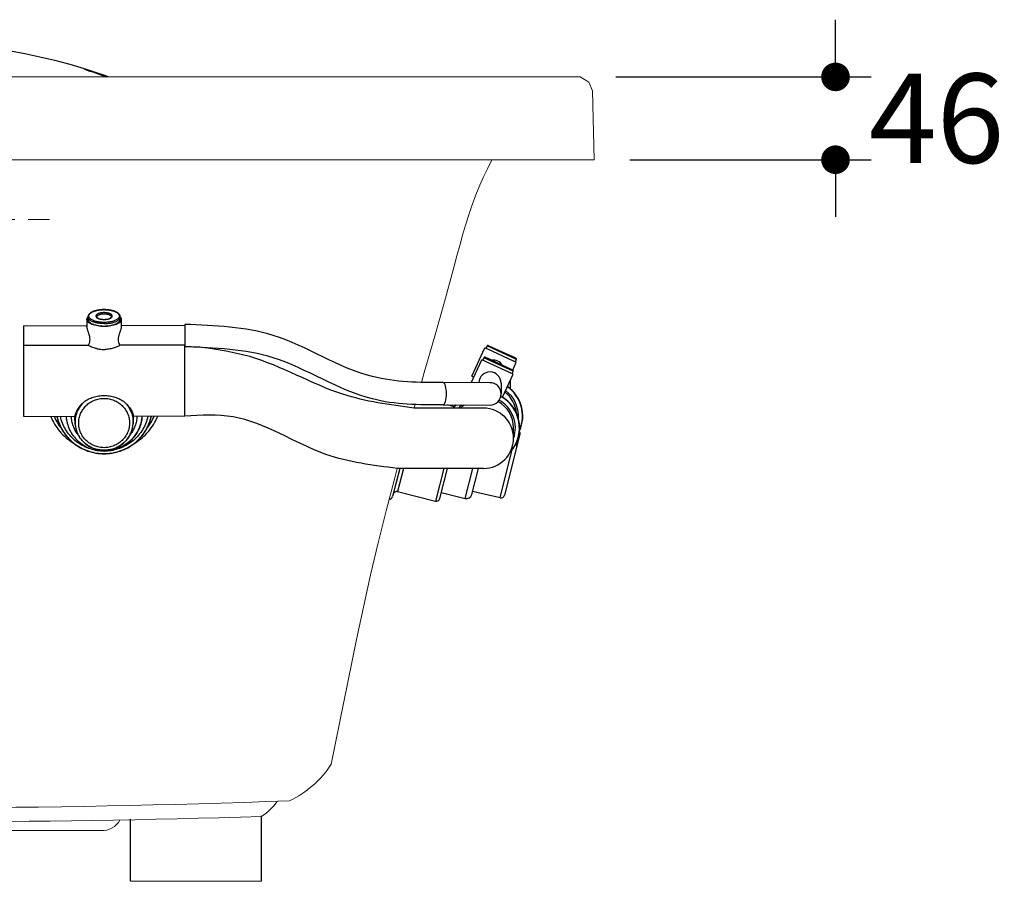
# Model space of a CAD drawing. Units: millimetres. Extents: x 72 to 14364, y -1404 to 2603.
# Drawn here: x 13094 to 13644, y -140 to 342 of the extents above; entities that cross this region are included whole.
import ezdxf

# ---------------------------------------------------------------- set-up
doc = ezdxf.new("R2010")
doc.units = ezdxf.units.MM
doc.header["$MEASUREMENT"] = 0
doc.linetypes.add('CENTER', pattern=[2, 1.25, -0.25, 0.25, -0.25])
doc.layers.add('Centerline', color=4, linetype='CENTER', lineweight=15)
doc.layers.add('Dimensions', color=7, linetype='Continuous')
doc.styles.get("Standard").update_dxf_attribs({"font": 'helr45w_0.ttf'})
doc.dimstyles.get("Standard").update_dxf_attribs({"dimscale": 20, "dimtxt": 2.5, "dimasz": 0.8, "dimexe": 1, "dimexo": 1, "dimgap": 1, "dimtad": 2, "dimtih": 1, "dimtoh": 1, "dimdec": 0, "dimzin": 0, "dimdsep": 46, "dimtxsty": 'Standard', "dimblk": 'DOT', "dimcen": 2, "dimclrd": 1, "dimclre": 1, "dimclrt": 1, "dimadec": 0, "dimazin": 0, "dimtfac": 1, "dimtdec": 0, "dimtofl": 0, "dimtmove": 0, "dimatfit": 3, "dimfxl": 1, "dimtolj": 1, "dimtzin": 0, "dimarcsym": 0})

# ---------------------------------------------------------------- blocks, each defined once
blk = doc.blocks.new('_Dot')
at = {"color": 0, "linetype": 'ByBlock', "lineweight": -2}
blk.add_line((-0.5, 0), (-1, 0), dxfattribs=at)
at = {"color": 0, "linetype": 'ByBlock', "const_width": 0.5}
blk.add_lwpolyline([(-0.25, 0, 1), (0.25, 0, 1)], format="xyb", close=True, dxfattribs=at)
blk = doc.blocks.new('*D15')
at = {"layer": 'Dimensions', "color": 1, "lineweight": -2, "transparency": 16777216}
for p, q in [((13550.09, 326.18), (13550.09, 342.18)), ((13427.21, 310.18), (13570.09, 310.18)), ((13435.09, 263.86), (13570.09, 263.86)), ((13550.09, 247.86), (13550.09, 231.86))]:
    blk.add_line(p, q, dxfattribs=at)
at = {"layer": 'Dimensions', "color": 1, "lineweight": -2, "transparency": 16777216, "xscale": 16, "yscale": 16, "zscale": 16}
for p, rotation in [((13550.09, 310.18), 270), ((13550.09, 263.86), 90)]:
    blk.add_blockref('_Dot', p, dxfattribs=dict(at, rotation=rotation))
at = {"layer": 'Dimensions', "color": 1, "transparency": 16777216, "insert": (13606.64, 287.02), "char_height": 50, "attachment_point": 5}
blk.add_mtext('\\A1;46', dxfattribs=at)

msp = doc.modelspace()

# ---------------------------------------------------------------- linework, layer by layer
at = {"color": 7, "linetype": 'Continuous'}
msp.add_line((13130, 314.71), (13130, 314.47), dxfattribs=at)
at = {"lineweight": 18}
for p, q in [((13407.21, 310.19), (12673.78, 310.19)), ((13412.13, 307.24), (13407.21, 310.18)), ((13414.1, 302.32), (13412.14, 307.24)), ((13415.09, 263.86), (13414.1, 302.32)), ((12664.92, 263.86), (13415.09, 263.86)), ((13357.64, 263.35), (13355.37, 258.81)), ((13357.9, 263.86), (13357.64, 263.35)), ((13353.17, 254.26), (13351.1, 249.65)), ((13355.37, 258.81), (13353.17, 254.26)), ((13351.1, 249.65), (13348.85, 244.16)), ((13348.85, 244.16), (13346.8, 238.59)), ((13346.8, 238.59), (13344.91, 232.97)), ((13344.91, 232.97), (13343.15, 227.31)), ((13343.15, 227.31), (13341.49, 221.6)), ((13341.49, 221.6), (13339.9, 215.86)), ((13339.9, 215.86), (13338.36, 210.11)), ((13338.36, 210.11), (13336.82, 204.35)), ((13336.82, 204.35), (13331.35, 184.41)), ((13331.35, 184.41), (13325.73, 164.55)), ((13325.73, 164.55), (13320.04, 144.73)), ((13320.04, 144.73), (13318.48, 139.3)), ((13314.93, 126.92), (13314.36, 124.93)), ((13314.36, 124.93), (13314.34, 124.86)), ((13304.97, 91.19), (13303.34, 85.23)), ((13303.34, 85.23), (13298.7, 67.4)), ((13298.7, 67.4), (13294.25, 49.51)), ((13294.25, 49.51), (13290.02, 31.56)), ((13290.02, 31.56), (13285.99, 13.57)), ((13285.99, 13.57), (13282.18, -4.48)), ((13282.18, -4.48), (13268, -74.35)), ((12941.55, -111.45), (13139.44, -111.45)), ((13228.76, -139.81), (13155.76, -139.81))]:
    msp.add_line(p, q, dxfattribs=at)
at = {"linetype": 'Continuous'}
for p, q in [((13140.96, 179.97), (13141, 179.97)), ((13095.9, 170.86), (13131.37, 171.05)), ((13095.9, 170.86), (13095.9, 159.51)), ((13131.37, 174.58), (13131.37, 170.54)), ((13132, 174.55), (13131.97, 175.91)), ((13133.62, 172.43), (13134.19, 172.12)), ((13141.07, 174.49), (13141, 174.49)), ((13141.04, 172.83), (13141, 172.83)), ((13147.8, 172.12), (13148.38, 172.43)), ((13150, 174.55), (13150.03, 175.91)), ((13150.63, 170.54), (13150.63, 174.58)), ((13186.1, 170.86), (13150.63, 171.05)), ((13186.1, 171.75), (13186.1, 159.68)), ((13095.9, 160.15), (13131.99, 160.09)), ((13186.1, 160.15), (13150.01, 160.09)), ((13355.2, 159.73), (13354.6, 158.37)), ((13371.59, 152.15), (13355.2, 159.73)), ((13355.87, 159.98), (13367.75, 154.49)), ((13095.9, 159.54), (13095.9, 120.38)), ((13186.1, 120.38), (13186.1, 159.68)), ((13346.68, 142.75), (13354.03, 158.63)), ((13355.15, 158.11), (13354.03, 158.63)), ((13355.53, 157.94), (13355.15, 158.11)), ((13370.03, 151.23), (13355.53, 157.94)), ((13371.35, 152.82), (13367.69, 154.51)), ((13346.32, 139.13), (13352.23, 151.97)), ((13369.73, 143.91), (13352.23, 151.97)), ((13353.41, 153.07), (13352.81, 151.7)), ((13369.8, 145.52), (13353.41, 153.07)), ((13369.56, 146.19), (13354.07, 153.32)), ((13369.51, 146.21), (13371.51, 150.54)), ((13370.35, 151.08), (13370.03, 151.23)), ((13370.39, 151.06), (13370.35, 151.08)), ((13370.88, 150.83), (13370.39, 151.06)), ((13371.51, 150.54), (13370.88, 150.83)), ((13370.94, 150.81), (13371.59, 152.15)), ((13363.81, 131.06), (13369.73, 143.91)), ((13369.15, 144.17), (13369.8, 145.52)), ((13346.68, 142.75), (13347.76, 142.25)), ((13363.05, 138.84), (13363.03, 132.84)), ((13367.8, 139.74), (13368.23, 139.74)), ((13368.23, 135.74), (13368.23, 140.66)), ((13363.81, 131.06), (13362.9, 131.57)), ((13330.66, 126.66), (13356.77, 126.61)), ((13336.78, 125.7), (13333.03, 126.66)), ((13336.23, 124.87), (13336.78, 125.7)), ((13095.9, 120.38), (13124.54, 120.28)), ((13119.89, 118.59), (13119.88, 118.63)), ((13124.82, 115.95), (13124.54, 119.83)), ((13157.18, 115.95), (13157.46, 119.83)), ((13186.1, 120.38), (13157.46, 120.28)), ((13162.12, 118.63), (13162.11, 118.59)), ((13126.18, 110.64), (13126.16, 110.67)), ((13373.58, 110.32), (13369.21, 93.23)), ((13370.02, 107.94), (13370.02, 113.83)), ((13141, 100.89), (13141.02, 100.89)), ((13362.47, 74.67), (13369.32, 101.66)), ((13371.86, 103.7), (13364.87, 76.12)), ((13306.35, 91.19), (13302.36, 75.46)), ((13308.44, 91.19), (13305.14, 78.16)), ((13330.93, 91.19), (13326.27, 72.8)), ((13328.7, 74.25), (13333, 91.19)), ((13342.93, 74.34), (13347.2, 91.19)), ((13350.3, 91.19), (13346.57, 76.51)), ((13305.14, 78.16), (13326.27, 72.8)), ((13329.58, 77.72), (13342.93, 74.34)), ((13362.47, 74.67), (13347.03, 78.3))]:
    msp.add_line(p, q, dxfattribs=at)
for p, q in [((13356.8, 139.11), (13330.69, 139.16)), ((13353.18, 124.86), (13314.34, 124.86)), ((13353.18, 91.19), (13304.97, 91.19)), ((13228.76, -103.25), (13228.76, -139.81)), ((13155.76, -139.81), (13155.76, -105.09))]:
    msp.add_line(p, q)
at = {"color": 7, "linetype": 'Continuous'}
for points in [[(13130, 314.71), (13122.03, 317.04), (13113.41, 319.3), (13104.97, 321.29), (13096.69, 323.02), (13088.67, 324.51), (13081.03, 325.74), (13073.69, 326.74), (13066.42, 327.57), (13059.32, 328.21), (13052.46, 328.66), (13045.82, 328.93), (13040, 329.01)], [(13143.27, 310.19), (13141.39, 310.9), (13135.64, 312.9), (13130, 314.71)]]:
    msp.add_lwpolyline(points, dxfattribs=at)
at = {"linetype": 'Continuous'}
for centre, radius, start, end in [((13140.95, 197.69), 19.39, 269.9357, 270.1671), ((13141, 167.94), 9.71, 90, 90.4094), ((13134.44, 173.8), 3.29, 138.3576, 138.9496), ((13133.97, 175.94), 2, 178.7939, 181.1013), ((13137.85, 179.68), 8.4, 244.1926, 245.0254), ((13141, 193.73), 21.57, 270, 270.124), ((13144.12, 179.74), 8.46, 294.9766, 295.7675), ((13147.56, 173.79), 3.3, 41.2105, 41.6517), ((13148.03, 175.94), 2, 358.8987, 1.2195), ((13146.16, 166.05), 7.09, 302.4896, 302.8451), ((13355.66, 159.53), 0.5, 65.1681, 156.1681), ((13140.96, 176.1), 18.39, 258.1683, 259.1725), ((13140.97, 176.17), 18.47, 259.172, 259.6179), ((13140.95, 176.02), 18.31, 259.602, 268.1284), ((13140.95, 176.01), 18.31, 268.1252, 268.2872), ((13140.95, 175.95), 18.25, 268.2869, 269.0205), ((13140.94, 175.78), 18.07, 269.0196, 270.1816), ((13141.06, 175.77), 18.06, 269.8183, 270.9537), ((13141.05, 175.95), 18.24, 270.9528, 271.7136), ((13141.05, 176.01), 18.31, 271.7132, 271.9036), ((13353.86, 152.87), 0.5, 65.268, 156.268), ((13358.57, 145.5), 6.25, 32.0748, 98.2436), ((13371.14, 152.37), 0.5, 334.1681, 65.1681), ((13356.8, 138.86), 6.25, 359.8806, 177.5846), ((13369.35, 145.73), 0.5, 334.268, 65.268), ((13356.78, 132.86), 6.25, 269.8806, 89.8806), ((13354.91, 120.48), 16.84, 5.4817, 52.7183), ((13354.91, 120.48), 17.84, 355.8638, 53.4431), ((13354.91, 120.48), 20.09, 336.9056, 54.7854), ((13354.91, 120.49), 20.25, 335.625, 54.8656), ((13140.47, 116.84), 15.74, 133.2692, 154.4001), ((13353.18, 113.83), 16.84, 0.0265, 61.1066), ((13353.18, 113.83), 17.84, 340.7182, 60.5408), ((13353.18, 113.83), 20.09, 318.6134, 61.1876), ((13353.18, 113.83), 20.25, 335.2038, 58.3441), ((13140.08, 117.03), 15.3, 155.1035, 184.0447), ((13138.23, 116.92), 14.12, 148.7282, 153.093), ((13139.24, 116.29), 15.31, 144.0777, 148.707), ((13140.24, 116.97), 15.47, 154.4574, 155.1575), ((13355.1, 120.51), 20.36, 162.4602, 164.2801), ((13354.91, 120.48), 20.09, 162.1277, 164.0537), ((13353.18, 113.83), 20.09, 140.3352, 146.6695), ((13353.18, 113.83), 20.25, 140.7159, 144.0904), ((13353.18, 113.83), 17.84, 134.0971, 141.7843), ((13353.18, 113.83), 16.84, 130.4359, 139.0134), ((13353.18, 108.03), 16.84, 270, 90), ((13139.82, 131.64), 29.1, 202.9117, 218.764), ((13139.69, 131.54), 27.67, 203.9461, 206.0215), ((13139.48, 125.57), 25.41, 191.9371, 193.8354), ((13139.53, 125.58), 25.46, 193.8352, 194.8988), ((13139.57, 125.59), 25.5, 194.8991, 197.0503), ((13139.59, 125.59), 25.52, 197.0501, 197.6981), ((13139.73, 121.68), 20.08, 183.9487, 185.2873), ((13139.76, 121.68), 20.11, 185.2872, 186.2383), ((13139.79, 121.68), 20.14, 186.2386, 188.7182), ((13139.98, 120.93), 15.48, 182.4422, 184.0917), ((13140.02, 117.03), 15.24, 184.0677, 187.2419), ((13141.98, 117.03), 15.24, 352.7994, 355.9306), ((13142.02, 120.93), 15.48, 355.9083, 357.5578), ((13142.21, 121.68), 20.14, 351.2823, 353.7628), ((13142.24, 121.68), 20.11, 353.7631, 354.7129), ((13142.27, 121.68), 20.08, 354.7128, 356.0513), ((13142.18, 131.64), 29.1, 321.2375, 337.0888), ((13142.41, 125.59), 25.52, 342.3023, 342.9511), ((13142.43, 125.59), 25.5, 342.9509, 345.1025), ((13142.47, 125.58), 25.46, 345.1028, 346.1655), ((13142.31, 131.54), 27.67, 333.9819, 336.0551), ((13142.52, 125.57), 25.41, 346.1653, 348.0432), ((13140.03, 117.04), 15.26, 187.2433, 189.0889), ((13140.07, 117.04), 15.3, 189.0888, 190.8357), ((13140.1, 117.05), 15.32, 190.8358, 192.8937), ((13140.11, 117.05), 15.34, 192.8936, 194.3748), ((13140.11, 117.05), 15.34, 194.3748, 196.7482), ((13140.11, 117.05), 15.33, 196.7484, 197.8673), ((13140.16, 117.07), 15.39, 197.8688, 200.636), ((13140.2, 117.08), 15.43, 200.6349, 201.2977), ((13140.24, 117.1), 15.48, 201.2989, 204.5227), ((13141.74, 117.11), 15.5, 335.4937, 335.6877), ((13141.76, 117.1), 15.47, 335.6871, 338.8292), ((13141.8, 117.08), 15.43, 338.8303, 339.5476), ((13141.84, 117.07), 15.39, 339.5466, 342.2353), ((13141.9, 117.05), 15.33, 342.2367, 343.4009), ((13141.89, 117.05), 15.34, 343.4012, 345.7059), ((13141.89, 117.05), 15.33, 345.7059, 347.2211), ((13141.9, 117.05), 15.32, 347.221, 349.2234), ((13141.93, 117.04), 15.3, 349.2234, 350.9944), ((13141.96, 117.04), 15.26, 350.9944, 352.7981), ((13353.18, 113.83), 16.83, 359.1013, 2.4346), ((13371.64, 110.82), 2, 345.6681, 32.0996), ((13371.64, 110.82), 2, 351.3645, 32.0834), ((13371.65, 110.82), 1.99, 345.6792, 351.4072), ((13369.93, 104.19), 2, 345.768, 34.971), ((13369.94, 104.2), 1.99, 31.5613, 34.9668), ((13369.93, 104.19), 2, 351.4638, 31.6024), ((13353.04, 114.02), 20.44, 317.3262, 322.8012), ((13369.93, 104.19), 1.99, 345.7791, 351.5071), ((13304.64, 76.2), 2.03, 75.768, 165.768), ((13300.39, 75.96), 2.03, 270.1899, 345.768), ((13326.76, 74.74), 2, 255.768, 345.768), ((13343.67, 77.24), 3, 255.768, 345.768), ((13362.93, 76.61), 2, 256.768, 345.768)]:
    msp.add_arc(centre, radius, start, end, dxfattribs=at)
at = {"color": 7, "linetype": 'Continuous'}
msp.add_open_spline([(13130, 314.47), (13134.12, 313.16), (13138.2, 311.74), (13142.23, 310.19)], degree=3, dxfattribs=at)
at = {"linetype": 'Continuous'}
for points, knots in [([(13141, 180.01), (13140.43, 180.01), (13139.3, 179.96), (13137.91, 179.79), (13136.86, 179.58), (13136.11, 179.39), (13135.41, 179.18), (13134.76, 178.93), (13134.17, 178.66), (13133.64, 178.35), (13133.17, 178.03), (13132.76, 177.67), (13132.43, 177.29), (13132.18, 176.88), (13132.02, 176.44), (13131.98, 176.14), (13131.97, 175.99)], [0, 0, 0, 0, 0.16149, 0.318072, 0.393118, 0.465309, 0.534218, 0.59951, 0.660959, 0.718477, 0.772158, 0.822288, 0.869388, 0.914203, 0.957462, 1, 1, 1, 1]), ([(13132.47, 176.46), (13132.48, 176.57), (13132.52, 176.81), (13132.65, 177.16), (13132.87, 177.49), (13133.16, 177.82), (13133.53, 178.13), (13133.96, 178.42), (13134.46, 178.69), (13135.01, 178.95), (13135.63, 179.18), (13136.29, 179.38), (13137, 179.55), (13137.75, 179.7), (13138.52, 179.82), (13139.59, 179.93), (13140.41, 179.96), (13140.96, 179.97)], [0, 0, 0, 0, 0.035595, 0.072929, 0.113234, 0.157398, 0.205973, 0.259228, 0.317218, 0.379826, 0.446803, 0.517799, 0.59238, 0.67005, 0.750254, 0.832398, 1, 1, 1, 1]), ([(13133.63, 174.61), (13133.44, 174.74), (13133.19, 174.95), (13132.91, 175.26), (13132.75, 175.49), (13132.62, 175.73), (13132.53, 175.97), (13132.48, 176.21), (13132.47, 176.37), (13132.47, 176.46)], [0, 0, 0, 0, 0.295424, 0.429179, 0.554515, 0.67258, 0.784891, 0.893314, 1, 1, 1, 1]), ([(13140.93, 178.31), (13140.63, 178.3), (13140.05, 178.28), (13139.21, 178.17), (13138.55, 178.02), (13138.07, 177.86), (13137.74, 177.74), (13137.45, 177.6), (13137.18, 177.45), (13136.96, 177.29), (13136.77, 177.12), (13136.62, 176.94), (13136.51, 176.76), (13136.45, 176.57), (13136.43, 176.38), (13136.46, 176.19), (13136.53, 176.01), (13136.64, 175.82), (13136.8, 175.65), (13136.99, 175.48), (13137.22, 175.32), (13137.49, 175.17), (13137.79, 175.04), (13138.12, 174.91), (13138.61, 174.76), (13139.27, 174.62), (13140.12, 174.51), (13140.7, 174.49), (13141, 174.49)], [0, 0, 0, 0, 0.084158, 0.165473, 0.241499, 0.276866, 0.310163, 0.34122, 0.369918, 0.396216, 0.420159, 0.441912, 0.461795, 0.480298, 0.498089, 0.515942, 0.534619, 0.554763, 0.576838, 0.601138, 0.627806, 0.656873, 0.688285, 0.721914, 0.757583, 0.834099, 0.915724, 1, 1, 1, 1]), ([(13136.94, 175.94), (13136.94, 175.99), (13136.95, 176.11), (13137.01, 176.27), (13137.1, 176.44), (13137.23, 176.59), (13137.4, 176.74), (13137.6, 176.89), (13137.83, 177.02), (13138.2, 177.19), (13138.72, 177.37), (13139.4, 177.53), (13140.15, 177.62), (13140.67, 177.65), (13140.93, 177.65)], [0, 0, 0, 0, 0.035731, 0.072884, 0.112798, 0.156466, 0.204526, 0.257313, 0.31492, 0.377263, 0.515045, 0.667692, 0.830975, 1, 1, 1, 1]), ([(13150.03, 175.99), (13150.02, 176.14), (13149.98, 176.44), (13149.82, 176.88), (13149.57, 177.29), (13149.24, 177.67), (13148.83, 178.03), (13148.36, 178.35), (13147.83, 178.66), (13147.24, 178.93), (13146.59, 179.18), (13145.89, 179.39), (13145.14, 179.58), (13144.09, 179.79), (13142.7, 179.96), (13141.57, 180.01), (13141, 180.01)], [0, 0, 0, 0, 0.042536, 0.085796, 0.130612, 0.177714, 0.227846, 0.281528, 0.339047, 0.400498, 0.46579, 0.534699, 0.606889, 0.681934, 0.838514, 1, 1, 1, 1]), ([(13141, 179.97), (13141.55, 179.96), (13142.37, 179.93), (13143.45, 179.82), (13144.22, 179.71), (13144.97, 179.56), (13145.68, 179.39), (13146.35, 179.18), (13146.97, 178.95), (13147.53, 178.7), (13148.03, 178.42), (13148.47, 178.13), (13148.83, 177.82), (13149.13, 177.49), (13149.34, 177.16), (13149.48, 176.81), (13149.52, 176.57), (13149.52, 176.45)], [0, 0, 0, 0, 0.167487, 0.249615, 0.329825, 0.407516, 0.48213, 0.553166, 0.620185, 0.682831, 0.740852, 0.794127, 0.842708, 0.886863, 0.927145, 0.964445, 1, 1, 1, 1]), ([(13141.07, 174.49), (13141.37, 174.49), (13141.95, 174.52), (13142.79, 174.63), (13143.45, 174.78), (13143.93, 174.93), (13144.26, 175.06), (13144.55, 175.2), (13144.81, 175.35), (13145.04, 175.51), (13145.23, 175.68), (13145.38, 175.85), (13145.49, 176.03), (13145.55, 176.22), (13145.57, 176.41), (13145.54, 176.6), (13145.47, 176.79), (13145.36, 176.97), (13145.2, 177.15), (13145.01, 177.31), (13144.78, 177.47), (13144.51, 177.62), (13144.21, 177.76), (13143.88, 177.88), (13143.39, 178.03), (13142.72, 178.18), (13141.88, 178.28), (13141.3, 178.31), (13141, 178.31)], [0, 0, 0, 0, 0.084158, 0.165473, 0.241499, 0.276867, 0.310163, 0.34122, 0.369918, 0.396216, 0.420159, 0.441913, 0.461795, 0.480298, 0.498089, 0.515942, 0.534619, 0.554763, 0.576839, 0.601138, 0.627806, 0.656874, 0.688286, 0.721915, 0.757584, 0.8341, 0.915726, 1, 1, 1, 1]), ([(13141, 177.65), (13141.27, 177.65), (13141.79, 177.63), (13142.55, 177.53), (13143.25, 177.38), (13143.78, 177.2), (13144.15, 177.03), (13144.38, 176.9), (13144.59, 176.75), (13144.76, 176.6), (13144.89, 176.44), (13144.99, 176.28), (13145.05, 176.11), (13145.06, 175.99), (13145.06, 175.94)], [0, 0, 0, 0, 0.168601, 0.331817, 0.484632, 0.622685, 0.685163, 0.742887, 0.795756, 0.843856, 0.887511, 0.927361, 0.964405, 1, 1, 1, 1]), ([(13149.52, 176.45), (13149.53, 176.37), (13149.52, 176.21), (13149.47, 175.97), (13149.38, 175.73), (13149.25, 175.49), (13149.09, 175.26), (13148.81, 174.95), (13148.55, 174.74), (13148.37, 174.61)], [0, 0, 0, 0, 0.106682, 0.21511, 0.327428, 0.445501, 0.570842, 0.704596, 1, 1, 1, 1]), ([(13131.37, 174.58), (13131.37, 174.7), (13131.4, 174.94), (13131.55, 175.43), (13131.78, 175.76), (13131.95, 175.96)], [0, 0, 0, 0, 0.231473, 0.471282, 1, 1, 1, 1]), ([(13150.63, 174.58), (13150.63, 174.45), (13150.6, 174.18), (13150.45, 173.78), (13150.22, 173.39), (13149.89, 173.02), (13149.49, 172.66), (13148.8, 172.19), (13147.76, 171.68), (13146.31, 171.19), (13144.65, 170.83), (13142.86, 170.6), (13141, 170.53), (13139.14, 170.6), (13137.35, 170.83), (13135.69, 171.19), (13134.24, 171.68), (13133.19, 172.19), (13132.51, 172.66), (13132.11, 173.02), (13131.78, 173.39), (13131.55, 173.78), (13131.4, 174.18), (13131.37, 174.45), (13131.37, 174.58)], [0, 0, 0, 0, 0.017778, 0.036352, 0.056356, 0.078268, 0.102403, 0.128911, 0.189051, 0.258079, 0.334406, 0.415876, 0.499998, 0.58412, 0.66559, 0.741916, 0.810944, 0.871086, 0.897594, 0.92173, 0.943643, 0.963648, 0.982222, 1, 1, 1, 1]), ([(13133.66, 173.74), (13133.53, 173.82), (13133.28, 173.97), (13132.95, 174.22), (13132.66, 174.49), (13132.42, 174.76), (13132.22, 175.04), (13132.08, 175.32), (13132, 175.61), (13131.98, 175.81), (13131.97, 175.91)], [0, 0, 0, 0, 0.157356, 0.303991, 0.440156, 0.566446, 0.683856, 0.793861, 0.898433, 1, 1, 1, 1]), ([(13132, 174.55), (13132, 174.46), (13132.02, 174.26), (13132.11, 173.98), (13132.24, 173.7), (13132.42, 173.43), (13132.66, 173.16), (13132.93, 172.9), (13133.26, 172.65), (13133.49, 172.5), (13133.62, 172.43)], [0, 0, 0, 0, 0.102108, 0.207137, 0.31745, 0.43498, 0.561189, 0.697076, 0.843253, 1, 1, 1, 1]), ([(13141, 172.83), (13140.26, 172.83), (13139.17, 172.89), (13137.76, 173.09), (13136.76, 173.29), (13135.84, 173.55), (13135, 173.85), (13134.26, 174.19), (13133.82, 174.46), (13133.63, 174.61)], [0, 0, 0, 0, 0.286859, 0.425329, 0.557939, 0.682993, 0.799035, 0.904933, 1, 1, 1, 1]), ([(13141, 172.16), (13140.64, 172.16), (13139.93, 172.18), (13138.88, 172.26), (13137.86, 172.39), (13136.88, 172.57), (13135.96, 172.79), (13135.11, 173.06), (13134.35, 173.37), (13133.87, 173.61), (13133.66, 173.74)], [0, 0, 0, 0, 0.141002, 0.280387, 0.416515, 0.547885, 0.673069, 0.790807, 0.900044, 1, 1, 1, 1]), ([(13134.3, 172.07), (13134.52, 171.96), (13134.98, 171.77), (13135.71, 171.53), (13136.5, 171.31), (13137.34, 171.13), (13138.22, 170.99), (13139.44, 170.86), (13140.37, 170.82), (13141, 170.82)], [0, 0, 0, 0, 0.10533, 0.218113, 0.337588, 0.462851, 0.592877, 0.72654, 1, 1, 1, 1]), ([(13136.94, 175.94), (13136.94, 175.91), (13136.95, 175.86), (13136.98, 175.77), (13137.05, 175.66), (13137.16, 175.54), (13137.32, 175.41), (13137.51, 175.28), (13137.74, 175.15), (13138.01, 175.03), (13138.32, 174.92), (13138.77, 174.79), (13139.39, 174.65), (13140.18, 174.56), (13140.72, 174.54), (13141, 174.54)], [0, 0, 0, 0, 0.016486, 0.037609, 0.065542, 0.101481, 0.145656, 0.197581, 0.256687, 0.322345, 0.393885, 0.470628, 0.636873, 0.815337, 1, 1, 1, 1]), ([(13141, 174.54), (13141.28, 174.54), (13141.82, 174.56), (13142.61, 174.65), (13143.23, 174.79), (13143.68, 174.92), (13143.99, 175.03), (13144.26, 175.15), (13144.49, 175.28), (13144.68, 175.41), (13144.84, 175.54), (13144.95, 175.66), (13145.02, 175.77), (13145.05, 175.86), (13145.06, 175.91), (13145.06, 175.94)], [0, 0, 0, 0, 0.184667, 0.363131, 0.529376, 0.606118, 0.677657, 0.743315, 0.802421, 0.854345, 0.89852, 0.934458, 0.96239, 0.983514, 1, 1, 1, 1]), ([(13141, 170.82), (13141.63, 170.82), (13142.56, 170.86), (13143.78, 170.99), (13144.66, 171.13), (13145.5, 171.31), (13146.28, 171.53), (13147.02, 171.77), (13147.48, 171.96), (13147.7, 172.07)], [0, 0, 0, 0, 0.273458, 0.40712, 0.537146, 0.662409, 0.781884, 0.894668, 1, 1, 1, 1]), ([(13148.37, 174.61), (13148.18, 174.47), (13147.74, 174.2), (13147.01, 173.85), (13146.18, 173.55), (13145.26, 173.3), (13144.27, 173.09), (13142.86, 172.89), (13141.78, 172.83), (13141.04, 172.83)], [0, 0, 0, 0, 0.095111, 0.201013, 0.317026, 0.442033, 0.574599, 0.713045, 1, 1, 1, 1]), ([(13141.05, 172.16), (13141.4, 172.16), (13142.11, 172.18), (13143.16, 172.26), (13144.18, 172.39), (13145.16, 172.57), (13146.07, 172.8), (13146.92, 173.07), (13147.69, 173.39), (13148.15, 173.63), (13148.37, 173.76)], [0, 0, 0, 0, 0.14125, 0.280808, 0.417035, 0.54843, 0.673566, 0.791192, 0.900259, 1, 1, 1, 1]), ([(13148.37, 173.76), (13148.5, 173.83), (13148.74, 173.99), (13149.07, 174.24), (13149.35, 174.5), (13149.59, 174.77), (13149.78, 175.04), (13149.92, 175.33), (13150, 175.61), (13150.02, 175.81), (13150.03, 175.91)], [0, 0, 0, 0, 0.157074, 0.303496, 0.439532, 0.565784, 0.68325, 0.793398, 0.898182, 1, 1, 1, 1]), ([(13148.38, 172.43), (13148.51, 172.5), (13148.74, 172.65), (13149.07, 172.9), (13149.34, 173.16), (13149.58, 173.43), (13149.76, 173.7), (13149.89, 173.98), (13149.98, 174.26), (13150, 174.46), (13150, 174.55)], [0, 0, 0, 0, 0.156746, 0.302923, 0.438809, 0.565018, 0.682548, 0.792862, 0.897891, 1, 1, 1, 1]), ([(13150.04, 175.97), (13150.22, 175.76), (13150.45, 175.43), (13150.6, 174.94), (13150.63, 174.7), (13150.63, 174.58)], [0, 0, 0, 0, 0.528968, 0.768691, 1, 1, 1, 1]), ([(13131.99, 160.09), (13132.09, 160.16), (13132.28, 160.36), (13132.55, 160.73), (13132.79, 161.22), (13133.07, 162.06), (13133.2, 163.34), (13132.96, 164.98), (13132.56, 166.36), (13132.2, 167.44), (13131.94, 168.2), (13131.71, 168.9), (13131.53, 169.53), (13131.41, 170.07), (13131.37, 170.39), (13131.37, 170.54)], [0, 0, 0, 0, 0.033092, 0.074584, 0.12402, 0.181062, 0.315947, 0.470989, 0.631085, 0.70849, 0.781966, 0.849749, 0.909927, 0.960537, 1, 1, 1, 1]), ([(13150.63, 170.54), (13150.63, 170.39), (13150.59, 170.07), (13150.47, 169.53), (13150.29, 168.9), (13150.06, 168.2), (13149.8, 167.44), (13149.53, 166.64), (13149.28, 165.81), (13148.99, 164.69), (13148.8, 163.34), (13148.93, 162.06), (13149.21, 161.22), (13149.45, 160.73), (13149.72, 160.36), (13149.91, 160.16), (13150.01, 160.09)], [0, 0, 0, 0, 0.039444, 0.090018, 0.150165, 0.217959, 0.291426, 0.368822, 0.448557, 0.528997, 0.684032, 0.818944, 0.875949, 0.925397, 0.966906, 1, 1, 1, 1]), ([(13137.18, 158.1), (13136.62, 158.22), (13135.55, 158.49), (13134.1, 159.01), (13132.93, 159.54), (13132.27, 159.91), (13131.99, 160.09)], [0, 0, 0, 0, 0.312063, 0.590968, 0.824291, 1, 1, 1, 1]), ([(13149.97, 160.07), (13149.78, 159.95), (13149.35, 159.7), (13148.28, 159.16), (13146.6, 158.52), (13144.26, 157.93), (13142.55, 157.75), (13141.66, 157.72)], [0, 0, 0, 0, 0.076649, 0.172479, 0.41101, 0.69371, 1, 1, 1, 1]), ([(13330.69, 139.16), (13330.94, 139.16), (13331.51, 138.47), (13332.08, 136.41), (13332.26, 134.39), (13332.26, 132.91)], [0, 0, 0, 0, 0.115764, 0.333253, 1, 1, 1, 1]), ([(13332.26, 132.91), (13332.26, 131.43), (13332.06, 129.4), (13331.49, 127.34), (13330.92, 126.66), (13330.66, 126.66)], [0, 0, 0, 0, 0.666747, 0.884236, 1, 1, 1, 1]), ([(13126.78, 116.53), (13126.78, 117.43), (13126.91, 118.79), (13127.36, 120.55), (13127.99, 122.25), (13129.09, 124.26), (13130.88, 126.36), (13133.05, 128.09), (13135.11, 129.16), (13136.86, 129.77), (13138.67, 130.21), (13140.07, 130.34), (13141, 130.34)], [0, 0, 0, 0, 0.123049, 0.184744, 0.246543, 0.370425, 0.495012, 0.62036, 0.746408, 0.809714, 0.873129, 1, 1, 1, 1]), ([(13129.69, 128.3), (13129.4, 128.07), (13128.36, 127.14), (13127.44, 126.1), (13126.84, 125.28)], [0, 0, 0, 0, 0.268149, 1, 1, 1, 1]), ([(13129.69, 128.3), (13130.05, 128.61), (13130.84, 129.18), (13132.12, 129.91), (13133.48, 130.54), (13135.4, 131.23), (13137.9, 131.82), (13139.97, 131.98), (13141, 131.98)], [0, 0, 0, 0, 0.117905, 0.239725, 0.364007, 0.489876, 0.74413, 1, 1, 1, 1]), ([(13141, 131.98), (13142.03, 131.98), (13144.1, 131.82), (13146.6, 131.23), (13148.52, 130.54), (13149.88, 129.91), (13151.16, 129.18), (13151.95, 128.61), (13152.31, 128.3)], [0, 0, 0, 0, 0.255871, 0.510124, 0.635993, 0.760276, 0.882095, 1, 1, 1, 1]), ([(13141, 130.34), (13141.93, 130.34), (13143.33, 130.21), (13145.13, 129.77), (13146.88, 129.16), (13148.94, 128.1), (13151.11, 126.38), (13152.89, 124.28), (13154, 122.28), (13154.63, 120.58), (13155.08, 118.83), (13155.22, 117.47), (13155.22, 116.57)], [0, 0, 0, 0, 0.126867, 0.190281, 0.253586, 0.379633, 0.504982, 0.629572, 0.753457, 0.815257, 0.876952, 1, 1, 1, 1]), ([(13152.31, 128.3), (13152.6, 128.07), (13153.64, 127.15), (13154.56, 126.1), (13155.15, 125.28)], [0, 0, 0, 0, 0.268141, 1, 1, 1, 1]), ([(13152.31, 128.3), (13153.15, 127.52), (13154.65, 125.76), (13156.27, 122.7), (13157.17, 119.38), (13157.26, 117.08), (13157.18, 115.95)], [0, 0, 0, 0, 0.251882, 0.502174, 0.751343, 1, 1, 1, 1]), ([(13125.64, 123.31), (13125.52, 123.08), (13125.32, 122.66), (13125.08, 122.05), (13124.89, 121.53), (13124.78, 121.15), (13124.71, 120.89), (13124.67, 120.73), (13124.63, 120.6), (13124.61, 120.48), (13124.58, 120.4), (13124.57, 120.34), (13124.56, 120.3), (13124.55, 120.28), (13124.54, 120.28), (13124.54, 120.28)], [0, 0, 0, 0, 0.233046, 0.43535, 0.606659, 0.746833, 0.805254, 0.855943, 0.898918, 0.934201, 0.961828, 0.981846, 0.994357, 0.997924, 1, 1, 1, 1]), ([(13155.15, 125.28), (13155.4, 124.93), (13155.85, 124.26), (13156.32, 123.41), (13156.62, 122.79), (13156.8, 122.37), (13156.95, 121.98), (13157.07, 121.64), (13157.17, 121.33), (13157.25, 121.05), (13157.31, 120.82), (13157.36, 120.63), (13157.39, 120.48), (13157.42, 120.39), (13157.43, 120.33), (13157.44, 120.3), (13157.45, 120.29), (13157.46, 120.28), (13157.46, 120.28)], [0, 0, 0, 0, 0.231223, 0.433814, 0.523816, 0.606086, 0.680545, 0.747187, 0.805973, 0.856902, 0.900035, 0.935411, 0.963043, 0.982929, 0.98997, 0.995092, 0.998349, 1, 1, 1, 1]), ([(13111.03, 120.32), (13111.65, 118.79), (13113.16, 115.81), (13116.11, 111.77), (13119.68, 108.22), (13122.4, 106.25), (13123.83, 105.38)], [0, 0, 0, 0, 0.248499, 0.49794, 0.748439, 1, 1, 1, 1]), ([(13114.62, 120.31), (13114.92, 118.85), (13115.8, 115.96), (13117.85, 111.93), (13120.58, 108.29), (13123.9, 105.17), (13127.72, 102.64), (13131.93, 100.78), (13136.4, 99.64), (13139.47, 99.38), (13141, 99.38)], [0, 0, 0, 0, 0.123361, 0.247116, 0.371369, 0.496184, 0.621551, 0.747401, 0.873606, 1, 1, 1, 1]), ([(13115.27, 117.84), (13115.69, 116.51), (13116.76, 113.93), (13118.96, 110.36), (13121.72, 107.17), (13124.96, 104.45), (13128.6, 102.25), (13132.56, 100.65), (13136.72, 99.67), (13139.58, 99.45), (13141, 99.45)], [0, 0, 0, 0, 0.123156, 0.246805, 0.371037, 0.495883, 0.621312, 0.747239, 0.873524, 1, 1, 1, 1]), ([(13139.4, 100.94), (13138.05, 101.03), (13135.35, 101.41), (13131.46, 102.62), (13127.81, 104.42), (13124.52, 106.78), (13121.67, 109.62), (13119.34, 112.88), (13117.58, 116.46), (13116.82, 119.01), (13116.56, 120.3)], [0, 0, 0, 0, 0.126662, 0.25305, 0.378995, 0.504378, 0.629133, 0.753266, 0.876844, 1, 1, 1, 1]), ([(13119.7, 120.29), (13119.79, 118.99), (13120.22, 116.4), (13121.6, 112.7), (13123.67, 109.32), (13126.35, 106.39), (13129.54, 103.99), (13133.13, 102.22), (13136.99, 101.13), (13139.66, 100.89), (13141, 100.89)], [0, 0, 0, 0, 0.123606, 0.24744, 0.371694, 0.496454, 0.621747, 0.747522, 0.873663, 1, 1, 1, 1]), ([(13126.4, 110.16), (13125.83, 110.88), (13124.81, 112.42), (13123.66, 114.92), (13122.91, 117.56), (13122.7, 119.37), (13122.66, 120.28)], [0, 0, 0, 0, 0.251261, 0.5015, 0.750978, 1, 1, 1, 1]), ([(13124.82, 115.95), (13124.89, 114.97), (13125.22, 113), (13126.27, 110.2), (13127.85, 107.64), (13129.88, 105.42), (13132.3, 103.61), (13135.03, 102.26), (13137.96, 101.44), (13139.99, 101.26), (13141, 101.26)], [0, 0, 0, 0, 0.123524, 0.24732, 0.371547, 0.496303, 0.621611, 0.747421, 0.873609, 1, 1, 1, 1]), ([(13141, 102.76), (13140.07, 102.77), (13138.67, 102.9), (13136.87, 103.34), (13135.12, 103.94), (13133.06, 105.01), (13130.89, 106.73), (13129.11, 108.83), (13128, 110.83), (13127.37, 112.53), (13126.92, 114.27), (13126.78, 115.63), (13126.78, 116.53)], [0, 0, 0, 0, 0.126867, 0.190281, 0.253586, 0.379633, 0.504982, 0.629572, 0.753457, 0.815257, 0.876952, 1, 1, 1, 1]), ([(13141, 99.38), (13142.53, 99.38), (13145.6, 99.64), (13150.07, 100.78), (13154.27, 102.64), (13158.1, 105.17), (13161.42, 108.29), (13164.15, 111.93), (13166.2, 115.96), (13167.08, 118.85), (13167.38, 120.31)], [0, 0, 0, 0, 0.126394, 0.252599, 0.378449, 0.503816, 0.628631, 0.752884, 0.876639, 1, 1, 1, 1]), ([(13162.11, 118.59), (13161.92, 117.38), (13161.32, 114.98), (13159.78, 111.6), (13157.65, 108.54), (13154.99, 105.9), (13151.9, 103.75), (13148.46, 102.17), (13144.79, 101.2), (13142.26, 100.98), (13141, 100.98)], [0, 0, 0, 0, 0.123081, 0.246563, 0.370636, 0.495383, 0.620809, 0.746832, 0.873296, 1, 1, 1, 1]), ([(13141, 99.45), (13142.42, 99.45), (13145.28, 99.67), (13149.44, 100.65), (13153.4, 102.25), (13157.04, 104.45), (13160.28, 107.17), (13163.04, 110.36), (13165.24, 113.93), (13166.31, 116.51), (13166.73, 117.84)], [0, 0, 0, 0, 0.126476, 0.252761, 0.378688, 0.504117, 0.628963, 0.753195, 0.876844, 1, 1, 1, 1]), ([(13155.22, 116.57), (13155.22, 115.67), (13155.09, 114.31), (13154.64, 112.56), (13154.01, 110.85), (13152.91, 108.85), (13151.12, 106.74), (13148.95, 105.01), (13146.89, 103.95), (13145.14, 103.34), (13143.33, 102.9), (13141.93, 102.77), (13141, 102.76)], [0, 0, 0, 0, 0.123049, 0.184744, 0.246543, 0.370425, 0.495012, 0.62036, 0.746408, 0.809714, 0.873129, 1, 1, 1, 1]), ([(13141, 101.26), (13142.01, 101.26), (13144.04, 101.44), (13146.97, 102.26), (13149.7, 103.61), (13152.12, 105.42), (13154.15, 107.64), (13155.73, 110.2), (13156.78, 113), (13157.11, 114.97), (13157.18, 115.95)], [0, 0, 0, 0, 0.126391, 0.25258, 0.378389, 0.503698, 0.628453, 0.752679, 0.876476, 1, 1, 1, 1]), ([(13141.02, 100.89), (13142.35, 100.89), (13145.02, 101.13), (13148.88, 102.22), (13152.47, 104), (13155.66, 106.39), (13158.33, 109.33), (13160.4, 112.7), (13161.78, 116.4), (13162.21, 118.99), (13162.3, 120.29)], [0, 0, 0, 0, 0.126338, 0.252478, 0.378253, 0.503545, 0.628305, 0.752559, 0.876394, 1, 1, 1, 1]), ([(13165.44, 120.3), (13165.18, 119.01), (13164.42, 116.47), (13162.66, 112.89), (13160.33, 109.63), (13157.48, 106.78), (13154.2, 104.43), (13150.56, 102.62), (13146.67, 101.41), (13143.97, 101.03), (13142.62, 100.94)], [0, 0, 0, 0, 0.123156, 0.246735, 0.370868, 0.495624, 0.621006, 0.74695, 0.873337, 1, 1, 1, 1]), ([(13159.34, 120.28), (13159.3, 119.37), (13159.09, 117.56), (13158.34, 114.92), (13157.19, 112.42), (13156.17, 110.88), (13155.6, 110.16)], [0, 0, 0, 0, 0.249022, 0.4985, 0.748739, 1, 1, 1, 1]), ([(13158.17, 105.38), (13159.6, 106.25), (13162.32, 108.22), (13165.89, 111.77), (13168.84, 115.81), (13170.35, 118.79), (13170.97, 120.32)], [0, 0, 0, 0, 0.25156, 0.502059, 0.7515, 1, 1, 1, 1]), ([(13141, 101.31), (13140.22, 101.31), (13138.66, 101.42), (13136.38, 101.9), (13134.19, 102.7), (13132.14, 103.8), (13130.27, 105.17), (13128.62, 106.78), (13127.23, 108.61), (13126.5, 109.95), (13126.18, 110.64)], [0, 0, 0, 0, 0.126267, 0.252418, 0.378235, 0.503648, 0.628553, 0.752904, 0.876704, 1, 1, 1, 1]), ([(13155.84, 110.68), (13155.52, 109.99), (13154.79, 108.64), (13153.4, 106.81), (13151.75, 105.19), (13149.88, 103.81), (13147.83, 102.71), (13145.63, 101.91), (13143.34, 101.42), (13141.78, 101.31), (13141, 101.31)], [0, 0, 0, 0, 0.123293, 0.247092, 0.371443, 0.496345, 0.621756, 0.747575, 0.873728, 1, 1, 1, 1]), ([(13369.32, 101.66), (13369.53, 101.94), (13369.9, 102.46), (13370.39, 103.2), (13370.72, 103.75), (13370.94, 104.14), (13371.07, 104.38), (13371.19, 104.6), (13371.29, 104.8), (13371.37, 104.96), (13371.43, 105.08), (13371.47, 105.15), (13371.49, 105.2), (13371.51, 105.24), (13371.53, 105.28), (13371.54, 105.3), (13371.55, 105.32), (13371.56, 105.33), (13371.56, 105.34), (13371.56, 105.33)], [0, 0, 0, 0, 0.240613, 0.444746, 0.615434, 0.688791, 0.75432, 0.812094, 0.862142, 0.904476, 0.939085, 0.953486, 0.96595, 0.976474, 0.985057, 0.991696, 0.996392, 0.999149, 1, 1, 1, 1])]:
    msp.add_open_spline(points, degree=3, knots=knots, dxfattribs=at)
for points in [[(13330.69, 139.16), (13291.09, 142.51), (13235.59, 165.51), (13186.1, 171.75)], [(13330.66, 126.66), (13291.06, 130.01), (13235.56, 153.01), (13186.07, 159.25)], [(13304.97, 91.19), (13265.09, 99.01), (13213.09, 120.01), (13186.1, 120.38)]]:
    msp.add_spline(points, degree=3)
msp.add_open_spline([(13314.34, 124.86), (13300.81, 126.7), (13268.6, 131.07), (13232.6, 153.39), (13204.75, 157.51), (13195.7, 158.85), (13192.49, 158.98), (13189.28, 159.11), (13186.07, 159.25)], degree=3, knots=[0, 0, 0, 0, 40.641014, 96.721314, 123.712662, 123.712662, 123.712662, 132.936482, 132.936482, 132.936482, 132.936482])
at = {"lineweight": 18}
for points in [[(13244.76, -94.71), (13254.29, -90.24), (13262.33, -83.16), (13268, -74.35)], [(12836.22, -94.71), (12972.35, -99.96), (13108.63, -99.96), (13244.77, -94.71)], [(13229.01, -103.56), (13232.53, -101.26), (13235.59, -98.34), (13238.05, -94.93)], [(12850.99, -103.56), (12976.96, -107.51), (13103.03, -107.51), (13229.01, -103.56)], [(13139.44, -111.45), (13143.76, -111.63), (13147.81, -109.34), (13149.88, -105.54)]]:
    msp.add_open_spline(points, degree=3, dxfattribs=at)
at = {"layer": 'Centerline', "ltscale": 30}
msp.add_lwpolyline([(12978.57, 230.38), (13110.51, 230.38)], dxfattribs=at)

# ---------------------------------------------------------------- dimensions: what is measured, and where the dimension line sits
at = {"layer": 'Dimensions'}
dim = msp.add_linear_dim(base=(13550.09, 310.18), p1=(13415.09, 263.86), p2=(13407.21, 310.18), angle=90, dimstyle='Standard', dxfattribs=at)
dim.commit()
dim.dimension.update_dxf_attribs({"geometry": '*D15', "text_midpoint": (13550.09, 287.02), "dimtype": 160})

doc.saveas('drawing.dxf')
